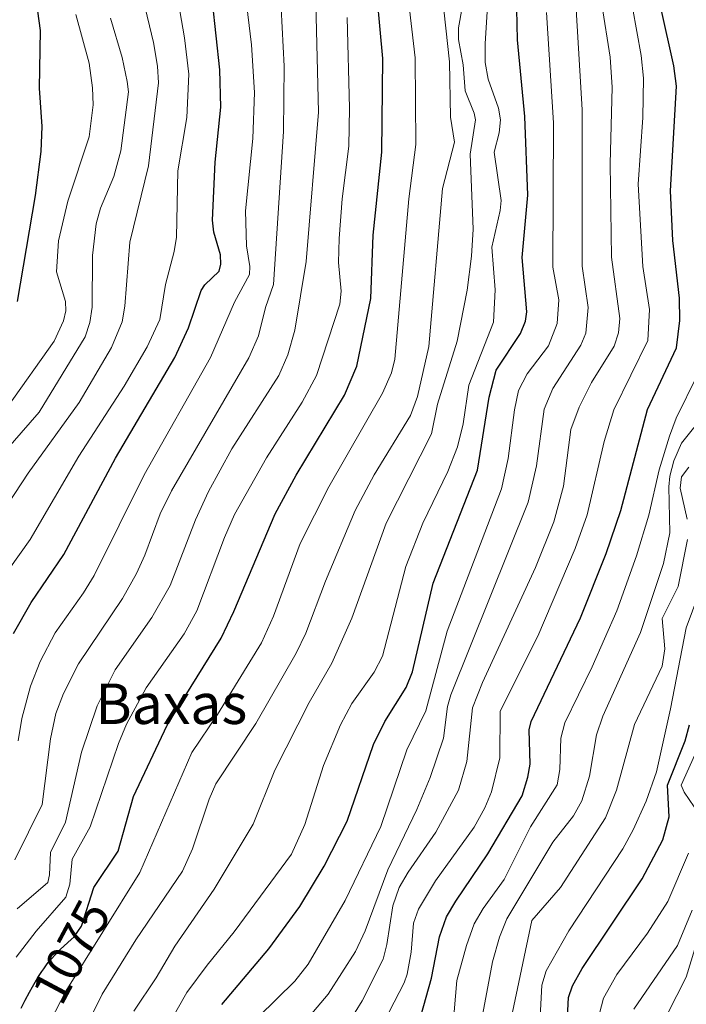
# Model space of a CAD drawing. Units: metres. Extents: x 647785 to 651233, y 4757785 to 4760173.
# Drawn here: x 649663 to 649794, y 4758855 to 4759050 of the extents above; entities that cross this region are included whole.
import ezdxf
from ezdxf.enums import TextEntityAlignment as Align

# ---------------------------------------------------------------- set-up
doc = ezdxf.new("R2010")
doc.units = ezdxf.units.M
doc.header["$MEASUREMENT"] = 0
for name, color, linetype, lineweight in [('Curva de nivel maestra', 36, 'Continuous', 30), ('Curva de nivel normal', 36, 'Continuous', 0), ('Rótulo de curva de nivel directora', 19, 'Continuous', 0), ('Texto cartográfico', 19, 'Continuous', 0)]:
    doc.layers.add(name, color=color, linetype=linetype, lineweight=lineweight)
doc.styles.add('Arial', font='txt', dxfattribs={"height": 0.2})

# ---------------------------------------------------------------- blocks, each defined once
blk = doc.blocks.new('*U168')
at = {"layer": 'Curva de nivel normal', "color": 36, "linetype": 'Continuous', "lineweight": 0}
blk.add_polyline3d([(649692.15, 4759064.13, 1045), (649695.26, 4759046.1, 1045), (649696.07, 4759038.94, 1045), (649695.67, 4759030.35, 1045), (649693.89, 4759019.83, 1045), (649693.63, 4759006.73, 1045), (649693.22, 4759003.87, 1045), (649691.5, 4758997.4, 1045), (649690.35, 4758990.48, 1045), (649687.88, 4758985.08, 1045), (649683.32, 4758977.26, 1045), (649674.35, 4758963.46, 1045), (649664.74, 4758947, 1045), (649656.58, 4758935.59, 1045)], dxfattribs=at)
blk = doc.blocks.new('*U203')
at = {"layer": 'Curva de nivel normal', "color": 36, "linetype": 'Continuous', "lineweight": 0}
blk.add_polyline3d([(649765.53, 4758852.66, 1145), (649765.86, 4758858.9, 1145), (649766.69, 4758861.73, 1145), (649771.21, 4758869.66, 1145), (649781.83, 4758885.84, 1145), (649783.93, 4758889.64, 1145), (649786.46, 4758895.27, 1145), (649788.49, 4758901.1, 1145), (649791.29, 4758913.5, 1145), (649794.37, 4758929.53, 1145), (649798.14, 4758939.62, 1145)], dxfattribs=at)
blk = doc.blocks.new('*U212')
at = {"layer": 'Curva de nivel normal', "color": 36, "linetype": 'Continuous', "lineweight": 0}
blk.add_polyline3d([(649750.13, 4759052.15, 1090), (649749.39, 4759048.09, 1090), (649749.39, 4759045.82, 1090), (649750.29, 4759040.78, 1090), (649750.7, 4759035.65, 1090), (649752.51, 4759031.25, 1090), (649752.77, 4759029.93, 1090), (649751.69, 4759023.15, 1090), (649752.31, 4759008.29, 1090), (649751.97, 4759002.97, 1090), (649751.07, 4758996.29, 1090), (649749.13, 4758986.17, 1090), (649745.24, 4758973.71, 1090), (649744.05, 4758967.86, 1090), (649735.12, 4758950.23, 1090), (649728.28, 4758931.42, 1090), (649724.34, 4758922.58, 1090), (649719.89, 4758914.78, 1090), (649713.09, 4758901.42, 1090), (649708.8, 4758890.74, 1090), (649701.08, 4758877.9, 1090), (649693.34, 4758866.61, 1090), (649689.62, 4758860.35, 1090), (649685.2, 4758853.81, 1090)], dxfattribs=at)
blk = doc.blocks.new('*U214')
at = {"layer": 'Curva de nivel maestra', "color": 36, "linetype": 'Continuous', "lineweight": 30}
blk.add_polyline3d([(649661.47, 4758928.43, 1050), (649664.95, 4758934.55, 1050), (649671.38, 4758944.04, 1050), (649681.61, 4758963.09, 1050), (649693.36, 4758982.94, 1050), (649696.05, 4758988.84, 1050), (649698.55, 4758996.19, 1050), (649699.27, 4758997.29, 1050), (649702.08, 4759000.01, 1050), (649702.45, 4759001.43, 1050), (649702.38, 4759003.26, 1050), (649701.01, 4759007.71, 1050), (649700.78, 4759010.09, 1050), (649701.33, 4759021.53, 1050), (649702.45, 4759032.41, 1050), (649702.25, 4759039.83, 1050), (649700.76, 4759053.21, 1050)], dxfattribs=at)

msp = doc.modelspace()

# ---------------------------------------------------------------- linework, layer by layer
at = {"layer": 'Curva de nivel maestra', "color": 36, "linetype": 'Continuous', "lineweight": 30}
for points in [[(649661.28, 4759077.71, 1025), (649663.4, 4759065.82, 1025), (649665.76, 4759054.83, 1025), (649666.69, 4759047.56, 1025), (649666.54, 4759036.2, 1025), (649667.06, 4759028.59, 1025), (649666.84, 4759023.63, 1025), (649665.76, 4759014.94, 1025), (649662.19, 4758994.02, 1025)], [(649702.62, 4758855.07, 1100), (649711.89, 4758866.1, 1100), (649718, 4758874.44, 1100), (649722.83, 4758882.42, 1100), (649727.41, 4758891.32, 1100), (649732.6, 4758906.5, 1100), (649734.82, 4758911.03, 1100), (649739.02, 4758917.71, 1100), (649740.28, 4758920.81, 1100), (649744.35, 4758938.37, 1100), (649753.14, 4758960.69, 1100), (649755.47, 4758975.1, 1100), (649756.82, 4758980.42, 1100), (649761.64, 4758987.68, 1100), (649762.6, 4758990.13, 1100), (649762.86, 4758992, 1100), (649761.95, 4759002.69, 1100), (649763.08, 4759015.03, 1100), (649762.51, 4759030.56, 1100), (649761.04, 4759045.74, 1100), (649760.68, 4759060.92, 1100)], [(649662.96, 4758854.35, 1075), (649663.76, 4758855.96, 1075), (649664.61, 4758857.55, 1075), (649665.17, 4758858.56, 1075), (649666.27, 4758860.42, 1075), (649667.04, 4758861.62, 1075), (649667.41, 4758862.17, 1075), (649668.13, 4758863.15, 1075), (649668.61, 4758863.76, 1075), (649668.94, 4758864.14, 1075), (649669.6, 4758864.86, 1075), (649669.98, 4758865.26, 1075), (649670.76, 4758866.02, 1075), (649672.86, 4758867.94, 1075), (649673.41, 4758868.48, 1075), (649674.88, 4758870.59, 1075), (649677.34, 4758878.24, 1075), (649682.16, 4758885.41, 1075), (649685.18, 4758896.17, 1075), (649691.83, 4758910.27, 1075), (649702.49, 4758927.47, 1075), (649705.01, 4758932.74, 1075), (649713.17, 4758952.06, 1075), (649717.33, 4758959.73, 1075), (649726.85, 4758975.54, 1075), (649729.3, 4758981.23, 1075), (649732.05, 4758994.64, 1075), (649732.51, 4759007.1, 1075), (649734.21, 4759023.51, 1075), (649734.45, 4759042.01, 1075), (649732.79, 4759060.02, 1075)], [(649741.97, 4758852.78, 1125), (649744.07, 4758860.32, 1125), (649745.61, 4758868.49, 1125), (649747.02, 4758872.39, 1125), (649748.84, 4758875.54, 1125), (649755.21, 4758884.88, 1125), (649761.96, 4758896.36, 1125), (649763.1, 4758900, 1125), (649763.55, 4758902.57, 1125), (649763.36, 4758909.36, 1125), (649763.74, 4758911.03, 1125), (649773.5, 4758931.49, 1125), (649778.55, 4758944.23, 1125), (649781.48, 4758952.73, 1125), (649786.74, 4758972.71, 1125), (649792.44, 4758984.87, 1125), (649793.15, 4758990.28, 1125), (649793.04, 4758994.69, 1125), (649791.76, 4759006.1, 1125), (649791.25, 4759015.87, 1125), (649792.46, 4759036.59, 1125), (649791.92, 4759040.6, 1125), (649789.34, 4759052.11, 1125)], [(649770.85, 4758851.32, 1150), (649771.15, 4758856.5, 1150), (649771.88, 4758858.8, 1150), (649773.84, 4758862.2, 1150), (649785.66, 4758879.95, 1150), (649789.73, 4758887.67, 1150), (649791.01, 4758892.19, 1150), (649790.7, 4758898.41, 1150), (649794.18, 4758907.19, 1150), (649795, 4758910.36, 1150)]]:
    msp.add_polyline3d(points, dxfattribs=at)
at = {"layer": 'Curva de nivel normal', "color": 36, "linetype": 'Continuous', "lineweight": 0}
for points in [[(649704.76, 4759075.29, 1055), (649708.5, 4759044.74, 1055), (649709.06, 4759035.3, 1055), (649708.77, 4759026.26, 1055), (649707.29, 4759011.94, 1055), (649707.49, 4759005, 1055), (649708.12, 4759000.91, 1055), (649708.06, 4758999.35, 1055), (649705.15, 4758993.92, 1055), (649700.35, 4758982.95, 1055), (649687.25, 4758959.77, 1055), (649677.4, 4758939.89, 1055), (649675.3, 4758936.42, 1055), (649669.67, 4758928.53, 1055), (649666.74, 4758922.91, 1055), (649664.8, 4758918, 1055), (649663.07, 4758911.59, 1055), (649662.37, 4758907.19, 1055)], [(649683.35, 4759069.11, 1040), (649689.13, 4759045.17, 1040), (649689.9, 4759040.54, 1040), (649690.07, 4759037.24, 1040), (649688.1, 4759020.81, 1040), (649684.44, 4759005.73, 1040), (649683.44, 4758993.12, 1040), (649682.93, 4758990.03, 1040), (649680.84, 4758984.94, 1040), (649674.4, 4758974.05, 1040), (649664.36, 4758960.12, 1040), (649647.8, 4758934.97, 1040)], [(649745.44, 4759061.41, 1085), (649747.63, 4759041.39, 1085), (649747.8, 4759030.47, 1085), (649748.58, 4759025.51, 1085), (649746.24, 4759016.36, 1085), (649743.53, 4758985.16, 1085), (649741.31, 4758975.23, 1085), (649739.88, 4758971.47, 1085), (649732.7, 4758959.76, 1085), (649728.95, 4758952.73, 1085), (649723.08, 4758938.73, 1085), (649719.24, 4758928.47, 1085), (649717.33, 4758924.52, 1085), (649709.34, 4758910.6, 1085), (649701.44, 4758898.68, 1085), (649700.14, 4758895.66, 1085), (649696.84, 4758885.89, 1085), (649694.87, 4758881.44, 1085), (649685.6, 4758867.86, 1085), (649679, 4758857.14, 1085), (649674.67, 4758848.51, 1085)], [(649715.3, 4758847.35, 1110), (649723.65, 4758857.13, 1110), (649729.02, 4758865.6, 1110), (649730.91, 4758869.66, 1110), (649735.4, 4758881.68, 1110), (649741.16, 4758893.65, 1110), (649743.81, 4758899.98, 1110), (649746.41, 4758907.71, 1110), (649747.22, 4758913.98, 1110), (649747.86, 4758916.27, 1110), (649763.14, 4758954.39, 1110), (649764.78, 4758961.56, 1110), (649766.28, 4758972.72, 1110), (649768.02, 4758976.83, 1110), (649773.55, 4758985.39, 1110), (649774.53, 4758987.73, 1110), (649774.98, 4758992.83, 1110), (649773.81, 4759000.99, 1110), (649773.81, 4759031.87, 1110), (649772.4, 4759056.3, 1110)], [(649721.16, 4759052.96, 1065), (649721.74, 4759031.44, 1065), (649719.29, 4759001.92, 1065), (649717.05, 4758988.34, 1065), (649715.67, 4758983.45, 1065), (649713.86, 4758979.38, 1065), (649704.58, 4758964.88, 1065), (649699.95, 4758956.46, 1065), (649697.41, 4758950.88, 1065), (649692.43, 4758937.93, 1065), (649688.77, 4758931.58, 1065), (649681.54, 4758921.22, 1065), (649677.95, 4758914.1, 1065), (649674.87, 4758904.99, 1065), (649671.71, 4758891.14, 1065), (649668.78, 4758885.15, 1065), (649668.57, 4758880.71, 1065), (649668.23, 4758879.23, 1065), (649662.18, 4758873.98, 1065)], [(649739.38, 4759054.69, 1080), (649740.79, 4759042.18, 1080), (649740.95, 4759025.04, 1080), (649739.59, 4759014.33, 1080), (649736.77, 4758982.63, 1080), (649736.16, 4758979.94, 1080), (649734.38, 4758975.93, 1080), (649723.76, 4758957.38, 1080), (649718.12, 4758946.19, 1080), (649712.81, 4758931.84, 1080), (649710.43, 4758926.6, 1080), (649701.73, 4758912.42, 1080), (649696.69, 4758904.89, 1080), (649686.42, 4758881.18, 1080), (649671.8, 4758857.76, 1080), (649668.68, 4758851.77, 1080)], [(649691.59, 4758850.3, 1095), (649695.7, 4758857.48, 1095), (649699.73, 4758862.88, 1095), (649705.04, 4758869.46, 1095), (649716.36, 4758884.8, 1095), (649719.02, 4758890.65, 1095), (649722.7, 4758902.34, 1095), (649726.05, 4758910.35, 1095), (649728.3, 4758914.57, 1095), (649732.74, 4758920.77, 1095), (649734.37, 4758923.94, 1095), (649738.95, 4758941.64, 1095), (649742.32, 4758950.21, 1095), (649747.28, 4758960.42, 1095), (649749.19, 4758965.27, 1095), (649750.33, 4758969.84, 1095), (649751.42, 4758977.46, 1095), (649756.33, 4758989.94, 1095), (649756.65, 4758996.32, 1095), (649756, 4759004.78, 1095), (649757.64, 4759011.99, 1095), (649757.8, 4759014.01, 1095), (649756.45, 4759023.53, 1095), (649757.45, 4759027.35, 1095), (649757.69, 4759029.94, 1095), (649757.27, 4759032.25, 1095), (649755.22, 4759037.97, 1095), (649754.68, 4759041.25, 1095), (649754.64, 4759044.99, 1095), (649755.21, 4759053.36, 1095)], [(649714.36, 4759051.98, 1060), (649714.95, 4759040.54, 1060), (649714.79, 4759027.61, 1060), (649712.83, 4758997.35, 1060), (649711.22, 4758992.84, 1060), (649709.83, 4758987.21, 1060), (649707.97, 4758982.86, 1060), (649692.64, 4758956.59, 1060), (649690.42, 4758952.04, 1060), (649687.38, 4758943.86, 1060), (649685.73, 4758940.27, 1060), (649682.96, 4758935.36, 1060), (649674.31, 4758922.45, 1060), (649671.32, 4758916.58, 1060), (649669.82, 4758912.61, 1060), (649668.78, 4758907.57, 1060), (649667.14, 4758894.59, 1060), (649661.74, 4758883.68, 1060)], [(649709.86, 4758852.68, 1105), (649717.04, 4758859.71, 1105), (649719.67, 4758863.08, 1105), (649726.96, 4758875.65, 1105), (649734.02, 4758890.26, 1105), (649739.2, 4758905.44, 1105), (649742.94, 4758913.11, 1105), (649747.12, 4758928.87, 1105), (649757.89, 4758957, 1105), (649759.23, 4758962.99, 1105), (649760.44, 4758972.63, 1105), (649761.27, 4758976.43, 1105), (649762.97, 4758979.71, 1105), (649767.15, 4758985.28, 1105), (649768.85, 4758989.7, 1105), (649769.18, 4758994.34, 1105), (649768.02, 4759000.83, 1105), (649768.16, 4759029.33, 1105), (649766.8, 4759051.14, 1105)], [(649727.59, 4758851.33, 1115), (649730.33, 4758855.79, 1115), (649734.48, 4758864.08, 1115), (649735.25, 4758866.96, 1115), (649736.42, 4758874.6, 1115), (649737.66, 4758878.2, 1115), (649739.41, 4758881.23, 1115), (649744.93, 4758889.16, 1115), (649749.39, 4758897.44, 1115), (649751.06, 4758903.14, 1115), (649752.17, 4758913.75, 1115), (649754.15, 4758918.7, 1115), (649764.6, 4758941.46, 1115), (649768.2, 4758950.48, 1115), (649770.12, 4758957.55, 1115), (649771.58, 4758968.71, 1115), (649773.26, 4758973.13, 1115), (649775.68, 4758978.04, 1115), (649780.17, 4758985.18, 1115), (649781.01, 4758987.85, 1115), (649781.26, 4758990.66, 1115), (649779.63, 4759002.79, 1115), (649779.36, 4759021.23, 1115), (649779.74, 4759036.39, 1115), (649779.34, 4759042.32, 1115), (649777.69, 4759052.69, 1115)], [(649731.68, 4758845.85, 1120), (649738.63, 4758859.38, 1120), (649739.23, 4758861.08, 1120), (649740, 4758865.45, 1120), (649740.46, 4758871.16, 1120), (649741.46, 4758873.95, 1120), (649744.86, 4758879.54, 1120), (649752.5, 4758890.17, 1120), (649754.59, 4758893.97, 1120), (649755.88, 4758897.13, 1120), (649757.53, 4758903.82, 1120), (649757.63, 4758913.05, 1120), (649765.03, 4758927.91, 1120), (649772.44, 4758945.18, 1120), (649774.84, 4758951.87, 1120), (649778.19, 4758966.38, 1120), (649780.09, 4758972.63, 1120), (649786.83, 4758986.3, 1120), (649787.12, 4758992.41, 1120), (649785.78, 4759000.94, 1120), (649784.88, 4759017.18, 1120), (649785.83, 4759030.38, 1120), (649785.92, 4759038.14, 1120), (649785.5, 4759042.63, 1120), (649783.77, 4759052.09, 1120)], [(649680.61, 4759050, 1035), (649682.92, 4759042.24, 1035), (649683.89, 4759037.47, 1035), (649684.14, 4759035.43, 1035), (649682.63, 4759023.82, 1035), (649681.25, 4759018.72, 1035), (649678.64, 4759012.44, 1035), (649677.76, 4759009.36, 1035), (649677.09, 4759003.11, 1035), (649677.02, 4758992.9, 1035), (649676.53, 4758989.84, 1035), (649675.63, 4758987.04, 1035), (649666.51, 4758972.14, 1035), (649657.99, 4758962.45, 1035)], [(649660.32, 4758973.29, 1030), (649669.48, 4758986.21, 1030), (649671.35, 4758990.22, 1030), (649671.82, 4758992.15, 1030), (649671.74, 4758994.03, 1030), (649669.93, 4758999.87, 1030), (649670.33, 4759006, 1030), (649672.19, 4759013.88, 1030), (649676.41, 4759026.59, 1030), (649677.2, 4759032.89, 1030), (649677.09, 4759036.23, 1030), (649676.43, 4759041.11, 1030), (649673.79, 4759050.76, 1030)], [(649727.35, 4759050.17, 1070), (649727.83, 4759032.24, 1070), (649727.69, 4759024.69, 1070), (649726.39, 4759014.29, 1070), (649725.77, 4759006.47, 1070), (649725.7, 4759001.74, 1070), (649726.22, 4758996.05, 1070), (649725.94, 4758993.47, 1070), (649721.31, 4758979.4, 1070), (649718.52, 4758974.12, 1070), (649711.45, 4758963.13, 1070), (649705.15, 4758951.93, 1070), (649703.12, 4758947.4, 1070), (649697.66, 4758932.89, 1070), (649695.14, 4758928.37, 1070), (649687.69, 4758917.68, 1070), (649683.77, 4758910.49, 1070), (649682.2, 4758906.7, 1070), (649676.62, 4758890.22, 1070), (649673.07, 4758883.8, 1070), (649672.55, 4758878.87, 1070), (649671.82, 4758876.33, 1070), (649665.92, 4758869.62, 1070), (649661.97, 4758864.43, 1070)], [(649748.54, 4758853.65, 1130), (649749.05, 4758859.87, 1130), (649750.94, 4758866.77, 1130), (649752.49, 4758871.04, 1130), (649754.24, 4758874.08, 1130), (649758.41, 4758879.8, 1130), (649763.61, 4758890.19, 1130), (649768.85, 4758898.49, 1130), (649769.38, 4758901.51, 1130), (649769.61, 4758907.75, 1130), (649770.41, 4758910.73, 1130), (649775.78, 4758921.83, 1130), (649780.65, 4758932.87, 1130), (649784.53, 4758943.75, 1130), (649786.97, 4758951.79, 1130), (649789.04, 4758960.78, 1130), (649791.05, 4758967.44, 1130), (649792.41, 4758970.98, 1130), (649796.56, 4758979.37, 1130)], [(649753.78, 4758851.2, 1135), (649756.07, 4758863.54, 1135), (649757.5, 4758868.43, 1135), (649758.96, 4758872, 1135), (649768.05, 4758887.18, 1135), (649772.09, 4758892.39, 1135), (649773.78, 4758895.32, 1135), (649775.25, 4758900.2, 1135), (649776.66, 4758908.36, 1135), (649777.93, 4758912.05, 1135), (649785.35, 4758928.59, 1135), (649789.91, 4758942.25, 1135), (649791.14, 4758948.3, 1135), (649790.92, 4758957.39, 1135), (649791.12, 4758959.51, 1135), (649791.94, 4758962.53, 1135), (649793.47, 4758966.04, 1135), (649798.53, 4758972.33, 1135)], [(649794.56, 4758951, 1140), (649793.18, 4758957.15, 1140), (649793.46, 4758959.34, 1140), (649794.9, 4758961.28, 1140)], [(649759.76, 4758852.35, 1140), (649763.87, 4758871.7, 1140), (649769.57, 4758878.23, 1140), (649778.41, 4758892.01, 1140), (649780.63, 4758897.45, 1140), (649784.19, 4758910.44, 1140), (649789.64, 4758921.96, 1140), (649790.16, 4758925.35, 1140), (649789.64, 4758931.4, 1140), (649792.81, 4758937.68, 1140), (649794.62, 4758947, 1140)], [(649795.93, 4758894.13, 1155), (649793.96, 4758897.05, 1155), (649793.4, 4758898.46, 1155), (649798.78, 4758910.42, 1155)], [(649775.59, 4758847.02, 1155), (649778.06, 4758856.38, 1155), (649780.67, 4758861.05, 1155), (649786.7, 4758869.17, 1155), (649790.75, 4758875.44, 1155), (649794.85, 4758885.02, 1155)], [(649784.04, 4758854.15, 1160), (649792.64, 4758866.78, 1160), (649795.55, 4758873.71, 1160)], [(649790.7, 4758853.25, 1165), (649794.34, 4758860.49, 1165), (649797.55, 4758870.83, 1165)]]:
    msp.add_polyline3d(points, dxfattribs=at)

# ---------------------------------------------------------------- block references
at = {"layer": 'Curva de nivel maestra', "color": 36, "linetype": 'Continuous', "lineweight": 30}
msp.add_blockref('*U214', (0, 0), dxfattribs=at)
at = {"layer": 'Curva de nivel normal', "color": 36, "linetype": 'Continuous', "lineweight": 0}
for name in ['*U168', '*U212', '*U203']:
    msp.add_blockref(name, (0, 0), dxfattribs=at)

# ---------------------------------------------------------------- texts
at = {"layer": 'Rótulo de curva de nivel directora', "color": 19, "linetype": 'Continuous', "lineweight": 0, "style": 'Arial'}
msp.add_text('1075', height=7, rotation=61.8714, dxfattribs=at).set_placement((649672.86, 4758865.51), align=Align.MIDDLE_CENTER)
at = {"layer": 'Texto cartográfico', "color": 19, "linetype": 'Continuous', "lineweight": 0, "style": 'Arial'}
msp.add_text('Baxas', height=8, dxfattribs=at).set_placement((649692.64, 4758914.53), align=Align.MIDDLE_CENTER)

doc.saveas('drawing.dxf')
